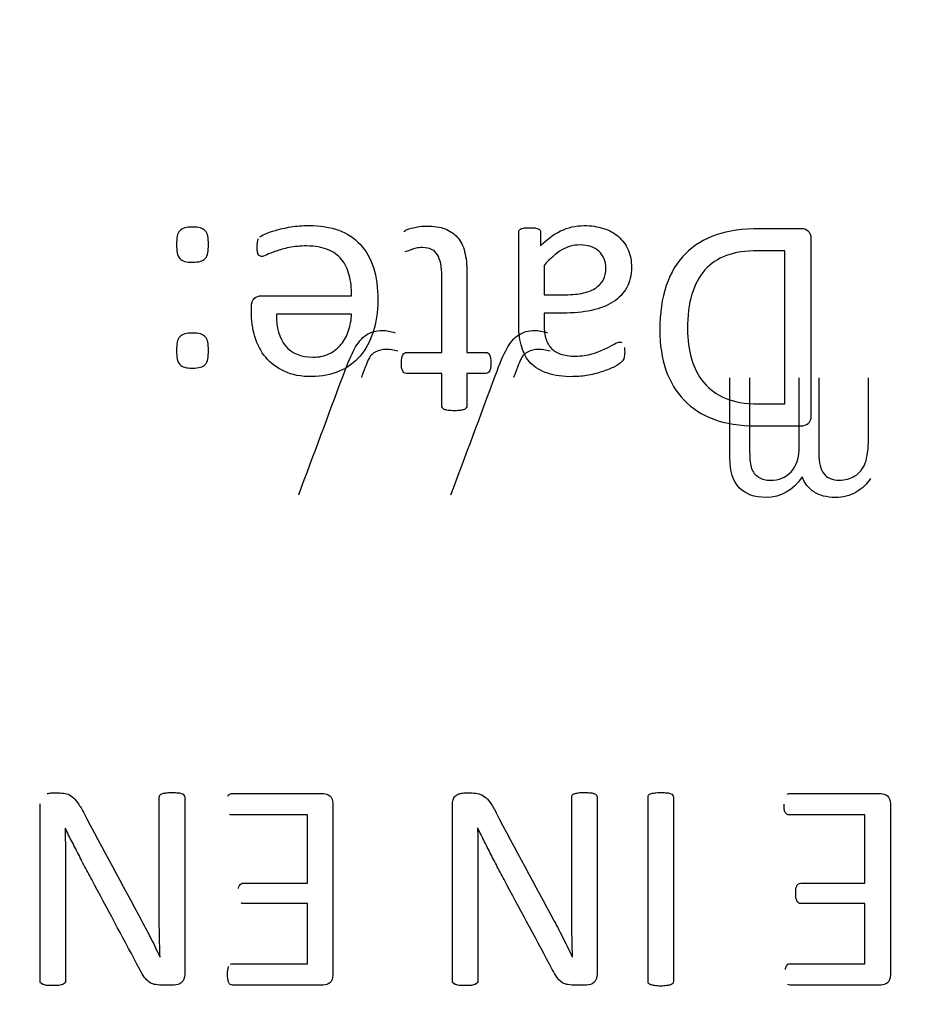
# Model space of a CAD drawing. Units: millimetres. Extents: x 13 to 415, y -157 to 292.
# Drawn here: x 80 to 81, y 173 to 173 of the extents above; entities that cross this region are included whole.
import ezdxf
from ezdxf.enums import TextEntityAlignment as Align

# ---------------------------------------------------------------- set-up
doc = ezdxf.new("R2010")
doc.units = ezdxf.units.MM
for name, color, linetype in [('Default', 7, 'Continuous'), ('IB1B99', 7, 'Continuous'), ('X-00321-1', 7, 'Continuous')]:
    doc.layers.add(name, color=color, linetype=linetype)
doc.styles.add('SEACAD_Arial_Narrow', font='ARIALN.TTF')
doc.dimstyles.new('RG_-_ISO-Dual', dxfattribs={"dimtxt": 2.75, "dimasz": 2.75, "dimexe": 1.375, "dimexo": 1.375, "dimgap": 0.6875, "dimtad": 1, "dimlfac": 10, "dimdsep": 46, "dimtxsty": 'SEACAD_Arial_Narrow', "dimblk1": '_SE_FILLED', "dimblk2": '_SE_FILLED', "dimsah": 1, "dimcen": 1.375, "dimadec": 0, "dimazin": 0, "dimtfac": 0.75, "dimtofl": 0, "dimtmove": 0, "dimatfit": 3, "dimfxl": 1, "dimtolj": 1, "dimarcsym": 0})

# ---------------------------------------------------------------- blocks, each defined once
blk = doc.blocks.new('SE7')
at = {"layer": 'IB1B99', "color": 7, "linetype": 'Continuous'}
for points, knots in [([(80.5326, 173.0112), (80.54384, 173.04138), (80.55508, 173.07156), (80.56632, 173.10175), (80.56994, 173.11145), (80.57277, 173.11816), (80.57482, 173.12183), (80.57755, 173.12675), (80.58053, 173.1304), (80.58396, 173.13269), (80.58748, 173.13504), (80.59155, 173.1362), (80.59931, 173.1362), (80.60249, 173.13555), (80.60609, 173.13441)], [0, 0, 0, 0, 0.620223, 0.620223, 0.620223, 0.7603, 0.7603, 0.7603, 0.85228, 0.85228, 0.85228, 0.944022, 0.944022, 1, 1, 1, 1]), ([(80.6485, 173.0112), (80.65974, 173.04138), (80.67098, 173.07156), (80.68222, 173.10175), (80.68583, 173.11145), (80.68867, 173.11816), (80.69071, 173.12183), (80.69344, 173.12675), (80.69642, 173.1304), (80.69993, 173.13269), (80.70342, 173.13496), (80.70744, 173.1362), (80.7152, 173.1362), (80.71838, 173.13555), (80.72198, 173.13441)], [0, 0, 0, 0, 0.620328, 0.620328, 0.620328, 0.760429, 0.760429, 0.760429, 0.852812, 0.852812, 0.852812, 0.944224, 0.944224, 1, 1, 1, 1]), ([(80.60804, 173.12036), (80.60478, 173.12126), (80.60184, 173.12175), (80.59604, 173.12175), (80.59327, 173.12118), (80.59131, 173.12004), (80.58932, 173.11888), (80.58755, 173.11734), (80.58633, 173.11538), (80.58535, 173.11383), (80.5838, 173.11007), (80.58167, 173.10411), (80.58138, 173.10329), (80.58094, 173.10207), (80.58029, 173.10044)], [0, 0, 0, 0, 0.18038, 0.18038, 0.426901, 0.426901, 0.426901, 0.5983, 0.5983, 0.5983, 0.902199, 0.902199, 0.902199, 1, 1, 1, 1]), ([(80.72394, 173.12036), (80.72067, 173.12126), (80.71773, 173.12175), (80.71193, 173.12175), (80.70916, 173.12118), (80.7072, 173.12004), (80.70521, 173.11888), (80.70344, 173.11734), (80.70222, 173.11538), (80.70125, 173.11383), (80.69969, 173.11007), (80.69756, 173.10411), (80.69727, 173.10329), (80.69683, 173.10207), (80.69618, 173.10044)], [0, 0, 0, 0, 0.18038, 0.18038, 0.426901, 0.426901, 0.426901, 0.5983, 0.5983, 0.5983, 0.902199, 0.902199, 0.902199, 1, 1, 1, 1]), ([(80.91588, 173.02475), (80.90885, 173.01439), (80.89971, 173.00916), (80.87954, 173.00916), (80.87269, 173.01161), (80.86321, 173.02141), (80.86085, 173.02892), (80.86085, 173.03912), (80.86085, 173.05948), (80.86085, 173.07984), (80.86085, 173.1002)], [0, 0, 0, 0, 0.221628, 0.221628, 0.393828, 0.393828, 0.566028, 0.566028, 0.566028, 1, 1, 1, 1]), ([(80.87587, 173.1002), (80.87587, 173.0815), (80.87587, 173.0628), (80.87587, 173.0441), (80.87587, 173.03806), (80.87636, 173.03374), (80.87734, 173.03104), (80.87829, 173.02842), (80.88012, 173.02631), (80.88265, 173.02467), (80.88524, 173.023), (80.88828, 173.02222), (80.898, 173.02222), (80.90322, 173.02435), (80.90739, 173.02851), (80.91151, 173.03263), (80.91359, 173.03929), (80.91359, 173.04843), (80.91359, 173.06569), (80.91359, 173.08294), (80.91359, 173.1002)], [0, 0, 0, 0, 0.315505, 0.315505, 0.315505, 0.389763, 0.389763, 0.389763, 0.437248, 0.437248, 0.437248, 0.490613, 0.490613, 0.588447, 0.588447, 0.588447, 0.70879, 0.70879, 0.70879, 1, 1, 1, 1]), ([(80.92861, 173.1002), (80.92861, 173.0809), (80.92861, 173.0616), (80.92861, 173.04231), (80.92861, 173.03561), (80.92984, 173.03063), (80.93474, 173.02394), (80.93874, 173.02222), (80.94853, 173.02222), (80.95245, 173.02337), (80.95605, 173.02557), (80.95968, 173.0278), (80.96225, 173.03112), (80.96388, 173.03537), (80.96554, 173.03969), (80.96633, 173.0459), (80.96633, 173.05398), (80.96633, 173.06939), (80.96633, 173.08479), (80.96633, 173.1002)], [0, 0, 0, 0, 0.326313, 0.326313, 0.326313, 0.411226, 0.411226, 0.49614, 0.49614, 0.561074, 0.561074, 0.561074, 0.633123, 0.633123, 0.633123, 0.739491, 0.739491, 0.739491, 1, 1, 1, 1]), ([(80.96797, 173.02361), (80.96519, 173.01937), (80.96152, 173.01586), (80.95686, 173.01316), (80.95224, 173.01049), (80.94698, 173.00916), (80.93441, 173.00916), (80.92902, 173.01055), (80.92486, 173.01332), (80.92067, 173.01611), (80.91767, 173.01986), (80.91588, 173.02475)], [0, 0, 0, 0, 0.241794, 0.241794, 0.241794, 0.491038, 0.491038, 0.767597, 0.767597, 0.767597, 1, 1, 1, 1])]:
    blk.add_open_spline(points, degree=3, knots=knots, dxfattribs=at)
at = {"layer": 'X-00321-1', "color": 7, "linetype": 'Continuous'}
for p, q in [((80.90279, 173.08035), (80.90279, 173.19686)), ((80.71931, 173.18566), (80.71931, 173.16338)), ((80.57282, 173.14856), (80.51569, 173.14856)), ((80.53917, 172.71563), (80.53917, 172.76761)), ((80.96368, 172.71563), (80.96368, 172.76761)), ((80.35478, 172.75761), (80.35467, 172.75761)), ((80.66885, 172.75761), (80.66874, 172.75761)), ((80.53917, 172.65442), (80.53917, 172.70014)), ((80.96368, 172.65442), (80.96368, 172.70014)), ((80.42676, 172.6597), (80.42698, 172.6597)), ((80.74071, 172.6597), (80.74104, 172.6597))]:
    blk.add_line(p, q, dxfattribs=at)
for points, knots in [([(80.43956, 173.2015), (80.43956, 173.2041), (80.43967, 173.20625), (80.44035, 173.20964), (80.44103, 173.211), (80.44205, 173.21202), (80.44301, 173.21298), (80.44544, 173.2144), (80.44929, 173.21485), (80.45415, 173.21485), (80.45619, 173.21462), (80.45777, 173.21417), (80.45925, 173.21375), (80.46049, 173.21304), (80.46139, 173.21202), (80.46235, 173.21095), (80.46297, 173.20964), (80.46365, 173.20625), (80.46388, 173.2041), (80.46388, 173.19901), (80.46365, 173.19686), (80.46331, 173.19516), (80.46295, 173.19336), (80.46241, 173.192), (80.46139, 173.19098), (80.46043, 173.19002), (80.45924, 173.18928), (80.45777, 173.18883), (80.4562, 173.18835), (80.45415, 173.18815), (80.45166, 173.18804), (80.4493, 173.18793), (80.44544, 173.1886), (80.44295, 173.18996), (80.44205, 173.19098), (80.44109, 173.19205), (80.44035, 173.19335), (80.44001, 173.19516), (80.43969, 173.19687), (80.43956, 173.19901), (80.43956, 173.2015)], [0, 0, 0, 0, 0.064688, 0.064688, 0.129375, 0.129375, 0.129375, 0.19233, 0.255284, 0.255284, 0.321237, 0.321237, 0.321237, 0.370999, 0.370999, 0.370999, 0.439677, 0.439677, 0.508355, 0.508355, 0.574047, 0.574047, 0.574047, 0.628575, 0.628575, 0.628575, 0.678168, 0.678168, 0.678168, 0.750176, 0.750176, 0.750176, 0.810514, 0.870852, 0.870852, 0.870852, 0.92584, 0.92584, 0.92584, 1, 1, 1, 1]), ([(80.50302, 173.20738), (80.50347, 173.20783), (80.50472, 173.20851), (80.50675, 173.20953), (80.50888, 173.21059), (80.51162, 173.21145), (80.5149, 173.21236), (80.51831, 173.2133), (80.52214, 173.21417), (80.52644, 173.21496), (80.53082, 173.21577), (80.53549, 173.21598), (80.54906, 173.21598), (80.55664, 173.21485), (80.56954, 173.2101), (80.5804, 173.20286), (80.58718, 173.19109), (80.58945, 173.18397), (80.5917, 173.17687), (80.59273, 173.16858), (80.59273, 173.15014), (80.59159, 173.14211), (80.58922, 173.13487), (80.58689, 173.12777), (80.58356, 173.12164), (80.57926, 173.11666), (80.57492, 173.11162), (80.56954, 173.10783), (80.56343, 173.10512), (80.55722, 173.10236), (80.5503, 173.10116), (80.54261, 173.10105), (80.53436, 173.10093), (80.52734, 173.1024), (80.52157, 173.10512), (80.51585, 173.10781), (80.51105, 173.11134), (80.50743, 173.11575), (80.50377, 173.12022), (80.50098, 173.12548), (80.49917, 173.13148), (80.49737, 173.13744), (80.49657, 173.14392), (80.49657, 173.15071), (80.49657, 173.15184), (80.49657, 173.15297), (80.49657, 173.1541)], [0, 0, 0, 0, 0.01468, 0.01468, 0.01468, 0.044036, 0.044036, 0.044036, 0.084262, 0.084262, 0.084262, 0.126819, 0.126819, 0.200325, 0.200325, 0.273832, 0.347338, 0.347338, 0.347338, 0.434527, 0.434527, 0.516526, 0.516526, 0.516526, 0.587554, 0.587554, 0.587554, 0.654721, 0.654721, 0.654721, 0.727327, 0.727327, 0.727327, 0.80082, 0.80082, 0.80082, 0.861471, 0.861471, 0.861471, 0.922249, 0.922249, 0.922249, 0.988458, 0.988458, 0.988458, 1, 1, 1, 1]), ([(80.61264, 173.21134), (80.6132, 173.21202), (80.61411, 173.21259), (80.61535, 173.21304), (80.61663, 173.2135), (80.61807, 173.21406), (80.62123, 173.21473), (80.62293, 173.21507), (80.62463, 173.2153), (80.62643, 173.21554), (80.62825, 173.21564), (80.63549, 173.21564), (80.64012, 173.21496), (80.64397, 173.21349), (80.64778, 173.21203), (80.65098, 173.20987), (80.65347, 173.20704), (80.65602, 173.20415), (80.65777, 173.20048), (80.6589, 173.19607), (80.66006, 173.19155), (80.6606, 173.18634), (80.6606, 173.18035), (80.6606, 173.16006), (80.6606, 173.13977), (80.6606, 173.11949)], [0, 0, 0, 0, 0.024329, 0.024329, 0.024329, 0.060293, 0.060293, 0.096257, 0.096257, 0.096257, 0.133077, 0.133077, 0.243539, 0.243539, 0.243539, 0.330686, 0.330686, 0.330686, 0.423546, 0.423546, 0.423546, 0.542681, 0.542681, 0.542681, 1, 1, 1, 1]), ([(80.70008, 173.211), (80.70008, 173.21191), (80.70042, 173.21259), (80.70098, 173.21304), (80.70162, 173.21355), (80.70245, 173.21383), (80.70472, 173.21428), (80.7063, 173.2144), (80.71037, 173.2144), (80.71207, 173.21428), (80.7132, 173.21406), (80.71444, 173.21381), (80.71535, 173.21349), (80.71592, 173.21304)], [0, 0, 0, 0, 0.130398, 0.130398, 0.130398, 0.37375, 0.37375, 0.617102, 0.617102, 0.834838, 0.834838, 0.834838, 1, 1, 1, 1]), ([(80.78051, 173.12322), (80.78062, 173.12231), (80.78073, 173.12118), (80.78073, 173.11802), (80.78051, 173.11654), (80.78006, 173.11428), (80.77938, 173.11326), (80.77734, 173.11123), (80.77542, 173.10998), (80.77044, 173.10727), (80.76739, 173.10614), (80.76083, 173.10387), (80.75721, 173.10297), (80.75325, 173.10218), (80.74931, 173.10139), (80.74533, 173.10116), (80.74126, 173.10105), (80.7338, 173.10084), (80.72734, 173.10195), (80.71693, 173.10535), (80.71264, 173.10783), (80.70935, 173.11111), (80.70607, 173.1144), (80.70381, 173.11858), (80.70087, 173.12831), (80.70008, 173.13397), (80.70008, 173.14041), (80.70008, 173.16394), (80.70008, 173.18747), (80.70008, 173.211)], [0, 0, 0, 0, 0.0238, 0.0238, 0.060582, 0.060582, 0.097364, 0.097364, 0.134147, 0.134147, 0.170929, 0.170929, 0.207711, 0.207711, 0.207711, 0.272055, 0.272055, 0.272055, 0.363641, 0.363641, 0.455226, 0.455226, 0.455226, 0.539259, 0.539259, 0.623291, 0.623291, 0.623291, 1, 1, 1, 1]), ([(80.71592, 173.21304), (80.71637, 173.21259), (80.71671, 173.21191), (80.71671, 173.211), (80.71671, 173.20749), (80.71671, 173.20399), (80.71671, 173.20048)], [0, 0, 0, 0, 0.175755, 0.175755, 0.175755, 1, 1, 1, 1]), ([(80.71671, 173.20048), (80.72123, 173.20535), (80.72632, 173.20919), (80.73198, 173.21191), (80.73754, 173.21458), (80.74352, 173.21598), (80.75517, 173.21598), (80.76015, 173.2153), (80.76467, 173.21383), (80.76906, 173.2124), (80.77282, 173.21044), (80.77598, 173.20761), (80.77904, 173.20488), (80.78153, 173.20161), (80.78334, 173.19765), (80.78513, 173.19374), (80.78594, 173.18917), (80.78594, 173.17831), (80.78469, 173.17311), (80.77994, 173.16451), (80.77644, 173.16089), (80.77202, 173.15795), (80.76759, 173.15499), (80.76207, 173.15297), (80.75551, 173.1515), (80.74908, 173.15006), (80.74171, 173.14935), (80.73368, 173.14935), (80.72889, 173.14935), (80.7241, 173.14935), (80.71931, 173.14935)], [0, 0, 0, 0, 0.108233, 0.108233, 0.108233, 0.209224, 0.209224, 0.297361, 0.297361, 0.297361, 0.370732, 0.370732, 0.370732, 0.441061, 0.441061, 0.441061, 0.516365, 0.516365, 0.605361, 0.605361, 0.694357, 0.694357, 0.694357, 0.794941, 0.794941, 0.794941, 0.918941, 0.918941, 0.918941, 1, 1, 1, 1]), ([(80.80743, 173.13645), (80.80743, 173.14946), (80.80913, 173.16078), (80.81241, 173.17039), (80.81574, 173.18014), (80.82055, 173.18815), (80.83334, 173.20093), (80.84114, 173.20568), (80.85969, 173.21202), (80.87078, 173.2136), (80.88356, 173.2136), (80.89416, 173.2136), (80.90475, 173.2136), (80.91535, 173.2136), (80.91716, 173.2136), (80.91886, 173.21304), (80.92044, 173.21179), (80.92197, 173.21059), (80.92282, 173.20851), (80.92282, 173.20546), (80.92282, 173.16089), (80.92282, 173.11632), (80.92282, 173.07175), (80.92282, 173.06869), (80.92202, 173.06654), (80.92044, 173.06541), (80.9188, 173.06424), (80.91716, 173.0636), (80.91535, 173.0636), (80.90404, 173.0636), (80.89273, 173.0636), (80.88141, 173.0636), (80.8684, 173.0636), (80.85743, 173.0653), (80.84849, 173.06869), (80.8395, 173.07211), (80.83198, 173.07684), (80.82598, 173.08317), (80.81993, 173.08956), (80.81524, 173.09709), (80.81218, 173.10602), (80.80908, 173.1151), (80.80743, 173.12514), (80.80743, 173.13645)], [0, 0, 0, 0, 0.073766, 0.073766, 0.073766, 0.138617, 0.138617, 0.20233, 0.20233, 0.266043, 0.266043, 0.266043, 0.334105, 0.334105, 0.334105, 0.345901, 0.345901, 0.345901, 0.360943, 0.360943, 0.360943, 0.647182, 0.647182, 0.647182, 0.662223, 0.662223, 0.662223, 0.674016, 0.674016, 0.674016, 0.746662, 0.746662, 0.746662, 0.81835, 0.81835, 0.81835, 0.876153, 0.876153, 0.876153, 0.933757, 0.933757, 0.933757, 1, 1, 1, 1]), ([(80.50268, 173.1929), (80.50223, 173.19324), (80.50189, 173.19358), (80.50144, 173.19471), (80.50121, 173.19539), (80.50098, 173.19743), (80.50098, 173.19856), (80.50098, 173.20093), (80.50098, 173.20184), (80.5011, 173.20252), (80.50123, 173.20331), (80.50132, 173.20399), (80.50155, 173.20512), (80.50166, 173.20568), (80.502, 173.20614)], [0, 0, 0, 0, 0.194247, 0.194247, 0.388494, 0.388494, 0.58274, 0.58274, 0.728425, 0.728425, 0.728425, 0.864213, 0.864213, 1, 1, 1, 1]), ([(80.57282, 173.16259), (80.57282, 173.16835), (80.57225, 173.17356), (80.57101, 173.1782), (80.56977, 173.18281), (80.56795, 173.18691), (80.56252, 173.19347), (80.55902, 173.19607), (80.5546, 173.19777), (80.55025, 173.19944), (80.54499, 173.20048), (80.53368, 173.20048), (80.52926, 173.20003), (80.5253, 173.19924), (80.52145, 173.19847), (80.51807, 173.19754), (80.51241, 173.1955), (80.51003, 173.1946), (80.50822, 173.19369), (80.50646, 173.19281), (80.50506, 173.19245), (80.50359, 173.19245), (80.50313, 173.19268), (80.50268, 173.1929)], [0, 0, 0, 0, 0.1643, 0.1643, 0.1643, 0.303032, 0.303032, 0.441764, 0.441764, 0.441764, 0.615147, 0.615147, 0.751377, 0.751377, 0.751377, 0.845219, 0.845219, 0.93906, 0.93906, 0.93906, 0.976562, 0.976562, 1, 1, 1, 1]), ([(80.64148, 173.11949), (80.64148, 173.13883), (80.64148, 173.15817), (80.64148, 173.17752), (80.64148, 173.18476), (80.64035, 173.19019), (80.63605, 173.19743), (80.63232, 173.19924), (80.62497, 173.19924), (80.62338, 173.19912), (80.62067, 173.19845), (80.61942, 173.19811), (80.61829, 173.19765), (80.6172, 173.19722), (80.61626, 173.19686), (80.61467, 173.19618), (80.61399, 173.19607), (80.61343, 173.19596)], [0, 0, 0, 0, 0.569063, 0.569063, 0.569063, 0.712406, 0.712406, 0.855749, 0.855749, 0.902555, 0.902555, 0.949361, 0.949361, 0.949361, 0.974681, 0.974681, 1, 1, 1, 1]), ([(80.71931, 173.16338), (80.72474, 173.16338), (80.73017, 173.16338), (80.7356, 173.16338), (80.7408, 173.16338), (80.74544, 173.16383), (80.75313, 173.16564), (80.75641, 173.16688), (80.7589, 173.16869), (80.76141, 173.17052), (80.76331, 173.17254), (80.76456, 173.17492), (80.76585, 173.17738), (80.76637, 173.18023), (80.76637, 173.18883), (80.76467, 173.19324), (80.76116, 173.19641), (80.75766, 173.19957), (80.75291, 173.20127), (80.74171, 173.20127), (80.73707, 173.20003), (80.73277, 173.19743), (80.72852, 173.19486), (80.72395, 173.19098), (80.71931, 173.18566)], [0, 0, 0, 0, 0.135247, 0.135247, 0.135247, 0.235919, 0.235919, 0.33659, 0.33659, 0.33659, 0.407032, 0.407032, 0.407032, 0.478035, 0.478035, 0.599755, 0.599755, 0.599755, 0.736791, 0.736791, 0.850988, 0.850988, 0.850988, 1, 1, 1, 1]), ([(80.90279, 173.19686), (80.89597, 173.19686), (80.88914, 173.19686), (80.88232, 173.19686), (80.87282, 173.19686), (80.86478, 173.19573), (80.85822, 173.19324), (80.8517, 173.19077), (80.84623, 173.18725), (80.84182, 173.18227), (80.83747, 173.17735), (80.83413, 173.17118), (80.83187, 173.16372), (80.82961, 173.15628), (80.82859, 173.14743), (80.82859, 173.13725)], [0, 0, 0, 0, 0.181369, 0.181369, 0.181369, 0.398358, 0.398358, 0.398358, 0.574933, 0.574933, 0.574933, 0.762895, 0.762895, 0.762895, 1, 1, 1, 1]), ([(80.49657, 173.1541), (80.49657, 173.15716), (80.49736, 173.15942), (80.49883, 173.16066), (80.50037, 173.16196), (80.50211, 173.16259), (80.50404, 173.16259), (80.52696, 173.16259), (80.54989, 173.16259), (80.57282, 173.16259)], [0, 0, 0, 0, 0.08769, 0.08769, 0.08769, 0.157028, 0.157028, 0.157028, 1, 1, 1, 1]), ([(80.51569, 173.14856), (80.51546, 173.13838), (80.51773, 173.13046), (80.52248, 173.12458), (80.52717, 173.11876), (80.53424, 173.11587), (80.54827, 173.11587), (80.55234, 173.11677), (80.55958, 173.12039), (80.56252, 173.12277), (80.56501, 173.12571), (80.56751, 173.12866), (80.56931, 173.13227), (80.57055, 173.13623), (80.57181, 173.14022), (80.5727, 173.14426), (80.57282, 173.14856)], [0, 0, 0, 0, 0.25962, 0.25962, 0.25962, 0.501676, 0.501676, 0.625656, 0.625656, 0.749636, 0.749636, 0.749636, 0.871718, 0.871718, 0.871718, 1, 1, 1, 1]), ([(80.71931, 173.14935), (80.71931, 173.14667), (80.71931, 173.144), (80.71931, 173.14132), (80.71931, 173.13725), (80.71965, 173.13374), (80.72055, 173.13057), (80.72142, 173.12754), (80.7227, 173.12492), (80.72655, 173.12084), (80.72904, 173.11926), (80.73198, 173.11824), (80.73502, 173.11719), (80.73877, 173.11666), (80.74782, 173.11666), (80.752, 173.11722), (80.75947, 173.11949), (80.76275, 173.12073), (80.7684, 173.12345), (80.77078, 173.12469), (80.77463, 173.12695), (80.77598, 173.1274), (80.77745, 173.1274), (80.77802, 173.12729), (80.77847, 173.12695)], [0, 0, 0, 0, 0.094148, 0.094148, 0.094148, 0.221374, 0.221374, 0.221374, 0.324332, 0.324332, 0.427291, 0.427291, 0.427291, 0.520996, 0.520996, 0.624564, 0.624564, 0.728133, 0.728133, 0.831701, 0.831701, 0.93527, 0.93527, 1, 1, 1, 1]), ([(80.82859, 173.13725), (80.82859, 173.12921), (80.8296, 173.12164), (80.83164, 173.11462), (80.83364, 173.10774), (80.83673, 173.10161), (80.84533, 173.09143), (80.85076, 173.08747), (80.85732, 173.08464), (80.86378, 173.08186), (80.87225, 173.08035), (80.88254, 173.08035), (80.88929, 173.08035), (80.89604, 173.08035), (80.90279, 173.08035)], [0, 0, 0, 0, 0.208612, 0.208612, 0.208612, 0.394792, 0.394792, 0.580971, 0.580971, 0.580971, 0.815605, 0.815605, 0.815605, 1, 1, 1, 1]), ([(80.43956, 173.12096), (80.43956, 173.12356), (80.43967, 173.12559), (80.44035, 173.12899), (80.44103, 173.13035), (80.44205, 173.13136), (80.44301, 173.13233), (80.44544, 173.13397), (80.44929, 173.13419), (80.45415, 173.13419), (80.45619, 173.13408), (80.45777, 173.13363), (80.45925, 173.1332), (80.46049, 173.13238), (80.46139, 173.13136), (80.46235, 173.13029), (80.46297, 173.12899), (80.46365, 173.12559), (80.46388, 173.12356), (80.46388, 173.11847), (80.46365, 173.11621), (80.46297, 173.11281), (80.46241, 173.11134), (80.46139, 173.11032), (80.46043, 173.10936), (80.45924, 173.10851), (80.45777, 173.10817), (80.45617, 173.1078), (80.45415, 173.10749), (80.44929, 173.10749), (80.44736, 173.10772), (80.44578, 173.10817), (80.44423, 173.10862), (80.44295, 173.1093), (80.44205, 173.11032), (80.44109, 173.1114), (80.44035, 173.11281), (80.43967, 173.11621), (80.43956, 173.11847), (80.43956, 173.12096)], [0, 0, 0, 0, 0.064, 0.064, 0.128001, 0.128001, 0.128001, 0.191053, 0.254104, 0.254104, 0.320158, 0.320158, 0.320158, 0.370583, 0.370583, 0.370583, 0.436369, 0.436369, 0.502154, 0.502154, 0.565079, 0.565079, 0.628004, 0.628004, 0.628004, 0.677733, 0.677733, 0.677733, 0.749889, 0.749889, 0.818765, 0.818765, 0.818765, 0.869657, 0.869657, 0.869657, 0.934828, 0.934828, 1, 1, 1, 1]), ([(80.64148, 173.10354), (80.63251, 173.10354), (80.62353, 173.10354), (80.61456, 173.10354), (80.61388, 173.10354), (80.61343, 173.10365), (80.61297, 173.10387), (80.61239, 173.10417), (80.61207, 173.10467), (80.61139, 173.10602), (80.61105, 173.10682), (80.61083, 173.10885), (80.61071, 173.1101), (80.61071, 173.1144), (80.61105, 173.11632), (80.61241, 173.11881), (80.61343, 173.11949), (80.61456, 173.11949), (80.62353, 173.11949), (80.63251, 173.11949), (80.64148, 173.11949)], [0, 0, 0, 0, 0.366055, 0.366055, 0.366055, 0.388298, 0.388298, 0.388298, 0.424169, 0.424169, 0.46004, 0.46004, 0.495911, 0.495911, 0.564894, 0.564894, 0.633878, 0.633878, 0.633878, 1, 1, 1, 1]), ([(80.6606, 173.11949), (80.66546, 173.11949), (80.67033, 173.11949), (80.67519, 173.11949), (80.67632, 173.11949), (80.67723, 173.11881), (80.67859, 173.11632), (80.67892, 173.1144), (80.67892, 173.1101), (80.67881, 173.10885), (80.6787, 173.10783)], [0, 0, 0, 0, 0.521568, 0.521568, 0.521568, 0.711422, 0.711422, 0.901276, 0.901276, 1, 1, 1, 1]), ([(80.6787, 173.10783), (80.67847, 173.10682), (80.67825, 173.10602), (80.67757, 173.10467), (80.67723, 173.10421), (80.67666, 173.10387), (80.67623, 173.10362), (80.67564, 173.10354), (80.67508, 173.10354), (80.67025, 173.10354), (80.66543, 173.10354), (80.6606, 173.10354)], [0, 0, 0, 0, 0.11052, 0.11052, 0.221041, 0.221041, 0.221041, 0.300018, 0.300018, 0.300018, 1, 1, 1, 1]), ([(80.64193, 173.0774), (80.64159, 173.07786), (80.64148, 173.07831), (80.64148, 173.07887), (80.64148, 173.0871), (80.64148, 173.09532), (80.64148, 173.10354)], [0, 0, 0, 0, 0.059812, 0.059812, 0.059812, 1, 1, 1, 1]), ([(80.6606, 173.10354), (80.6606, 173.09532), (80.6606, 173.0871), (80.6606, 173.07887), (80.6606, 173.07831), (80.66049, 173.07786), (80.66015, 173.0774)], [0, 0, 0, 0, 0.940188, 0.940188, 0.940188, 1, 1, 1, 1]), ([(80.66015, 173.0774), (80.65992, 173.07695), (80.65947, 173.0765), (80.65788, 173.07582), (80.65698, 173.07559), (80.65573, 173.07537), (80.65451, 173.07515), (80.65291, 173.07514), (80.64917, 173.07514), (80.64759, 173.07526), (80.64635, 173.07537), (80.64509, 173.07548), (80.64408, 173.07582), (80.64273, 173.0765), (80.64216, 173.07695), (80.64193, 173.0774)], [0, 0, 0, 0, 0.129052, 0.129052, 0.258103, 0.258103, 0.258103, 0.492673, 0.492673, 0.741904, 0.741904, 0.741904, 0.870952, 0.870952, 1, 1, 1, 1]), ([(80.34115, 172.78387), (80.34214, 172.78409), (80.34313, 172.78431), (80.34412, 172.78431), (80.34628, 172.78431), (80.34844, 172.78431), (80.3506, 172.78431), (80.35258, 172.78431), (80.35434, 172.78409), (80.35588, 172.78365), (80.35739, 172.78322), (80.35885, 172.78255), (80.36148, 172.78036), (80.36291, 172.77893), (80.36423, 172.77695), (80.36548, 172.77507), (80.36709, 172.77277), (80.36863, 172.76981), (80.38307, 172.74195), (80.3983, 172.7145), (80.41313, 172.68684), (80.41543, 172.68255), (80.41775, 172.67805), (80.42016, 172.67343), (80.4226, 172.66878), (80.42467, 172.66409), (80.42676, 172.6597)], [0, 0, 0, 0, 0.018941, 0.018941, 0.018941, 0.059799, 0.059799, 0.059799, 0.093405, 0.093405, 0.093405, 0.127885, 0.127885, 0.162364, 0.162364, 0.162364, 0.21525, 0.21525, 0.21525, 0.808568, 0.808568, 0.808568, 0.903973, 0.903973, 0.903973, 1, 1, 1, 1]), ([(80.44522, 172.78255), (80.44555, 172.78211), (80.44577, 172.78157), (80.44577, 172.78113), (80.44577, 172.73625), (80.44577, 172.69138), (80.44577, 172.64651), (80.44577, 172.64354), (80.44489, 172.64135), (80.44324, 172.64003), (80.44158, 172.6387), (80.43961, 172.63816), (80.43764, 172.63816), (80.43449, 172.63816), (80.43134, 172.63816), (80.42819, 172.63816), (80.42588, 172.63816), (80.42401, 172.63838), (80.42258, 172.63871), (80.42102, 172.63907), (80.41972, 172.6397), (80.41731, 172.64146), (80.4161, 172.64266), (80.4139, 172.64574), (80.41269, 172.64772), (80.41148, 172.65003), (80.40027, 172.67144), (80.3887, 172.69266), (80.37731, 172.71398), (80.3752, 172.71793), (80.37313, 172.72179), (80.37115, 172.72541), (80.36913, 172.72912), (80.36731, 172.73288), (80.36555, 172.7364), (80.36372, 172.74005), (80.36192, 172.74365), (80.36005, 172.74706), (80.35816, 172.7505), (80.35654, 172.75409), (80.35478, 172.75761)], [0, 0, 0, 0, 0.005139, 0.005139, 0.005139, 0.450152, 0.450152, 0.450152, 0.473962, 0.473962, 0.473962, 0.493821, 0.493821, 0.493821, 0.525098, 0.525098, 0.525098, 0.543773, 0.543773, 0.543773, 0.561831, 0.561831, 0.579889, 0.579889, 0.597947, 0.597947, 0.597947, 0.837668, 0.837668, 0.837668, 0.880577, 0.880577, 0.880577, 0.921359, 0.921359, 0.921359, 0.961005, 0.961005, 0.961005, 1, 1, 1, 1]), ([(80.42698, 172.6597), (80.42687, 172.66508), (80.42665, 172.67069), (80.42643, 172.68189), (80.42632, 172.6875), (80.42632, 172.69299), (80.42632, 172.72233), (80.42632, 172.75168), (80.42632, 172.78102), (80.42632, 172.78157), (80.42654, 172.78211), (80.42687, 172.78255)], [0, 0, 0, 0, 0.135397, 0.135397, 0.270794, 0.270794, 0.270794, 0.986491, 0.986491, 0.986491, 1, 1, 1, 1]), ([(80.42687, 172.78255), (80.4272, 172.7831), (80.42775, 172.78354), (80.42841, 172.78376), (80.42916, 172.78402), (80.43016, 172.7842), (80.43148, 172.78442), (80.43268, 172.78462), (80.43423, 172.78464), (80.43797, 172.78464), (80.43961, 172.78453), (80.44082, 172.78442), (80.44204, 172.78431), (80.44302, 172.78398), (80.44379, 172.78376), (80.44446, 172.78357), (80.445, 172.7831), (80.44522, 172.78255)], [0, 0, 0, 0, 0.102517, 0.102517, 0.102517, 0.264166, 0.264166, 0.264166, 0.504286, 0.504286, 0.744407, 0.744407, 0.744407, 0.900688, 0.900688, 0.900688, 1, 1, 1, 1]), ([(80.47852, 172.782), (80.47895, 172.78266), (80.47939, 172.7831), (80.48027, 172.78376), (80.48093, 172.78387), (80.48148, 172.78387), (80.50478, 172.78387), (80.52808, 172.78387), (80.55137, 172.78387), (80.55313, 172.78387), (80.55467, 172.78332), (80.55621, 172.78211), (80.55769, 172.78095), (80.55852, 172.77893), (80.55852, 172.77596), (80.55852, 172.73266), (80.55852, 172.68937), (80.55852, 172.64607), (80.55852, 172.6431), (80.55775, 172.64102), (80.55621, 172.63992), (80.55462, 172.63878), (80.55313, 172.63816), (80.55137, 172.63816), (80.5283, 172.63816), (80.50522, 172.63816), (80.48214, 172.63816), (80.48148, 172.63816), (80.48104, 172.63838), (80.48049, 172.6386)], [0, 0, 0, 0, 0.006176, 0.006176, 0.012351, 0.012351, 0.012351, 0.246463, 0.246463, 0.246463, 0.264046, 0.264046, 0.264046, 0.286907, 0.286907, 0.286907, 0.72194, 0.72194, 0.72194, 0.744801, 0.744801, 0.744801, 0.762381, 0.762381, 0.762381, 0.994242, 0.994242, 0.994242, 1, 1, 1, 1]), ([(80.64961, 172.77596), (80.64961, 172.7775), (80.64994, 172.77871), (80.65038, 172.77981), (80.65084, 172.78094), (80.65159, 172.78168), (80.65236, 172.78233), (80.65325, 172.78309), (80.65412, 172.78354), (80.65511, 172.78387)], [0, 0, 0, 0, 0.38099, 0.38099, 0.38099, 0.694081, 0.694081, 0.694081, 1, 1, 1, 1]), ([(80.65511, 172.78387), (80.6561, 172.78409), (80.65709, 172.78431), (80.65819, 172.78431), (80.66031, 172.78431), (80.66243, 172.78431), (80.66456, 172.78431), (80.66654, 172.78431), (80.66841, 172.78409), (80.66983, 172.78365), (80.67133, 172.78319), (80.6728, 172.78255), (80.67412, 172.78146), (80.6755, 172.7803), (80.67687, 172.77893), (80.6783, 172.77695), (80.67958, 172.77517), (80.68104, 172.77277), (80.68258, 172.76981), (80.69703, 172.74195), (80.71225, 172.7145), (80.72709, 172.68684), (80.72939, 172.68255), (80.73181, 172.67805), (80.73412, 172.67343), (80.73649, 172.66869), (80.73874, 172.66409), (80.74071, 172.6597)], [0, 0, 0, 0, 0.019629, 0.019629, 0.019629, 0.059791, 0.059791, 0.059791, 0.093403, 0.093403, 0.093403, 0.12396, 0.12396, 0.12396, 0.162775, 0.162775, 0.162775, 0.215309, 0.215309, 0.215309, 0.808582, 0.808582, 0.808582, 0.903983, 0.903983, 0.903983, 1, 1, 1, 1]), ([(80.75928, 172.78255), (80.75961, 172.78211), (80.75972, 172.78157), (80.75972, 172.78113), (80.75972, 172.73625), (80.75972, 172.69138), (80.75972, 172.64651), (80.75972, 172.64354), (80.75885, 172.64135), (80.7572, 172.64003), (80.7556, 172.63875), (80.75368, 172.63816), (80.7517, 172.63816), (80.74852, 172.63816), (80.74533, 172.63816), (80.74214, 172.63816), (80.73994, 172.63816), (80.73808, 172.63838), (80.73654, 172.63871), (80.73508, 172.63902), (80.73368, 172.6397), (80.73126, 172.64146), (80.73016, 172.64266), (80.72906, 172.6442), (80.72793, 172.64579), (80.72676, 172.64772), (80.72555, 172.65003), (80.71433, 172.67145), (80.70269, 172.69266), (80.69126, 172.71398), (80.68915, 172.71793), (80.68709, 172.72179), (80.68522, 172.72541), (80.68328, 172.72917), (80.68126, 172.73288), (80.6795, 172.7364), (80.67768, 172.74005), (80.67588, 172.74365), (80.67412, 172.74706), (80.67229, 172.7506), (80.6706, 172.75409), (80.66885, 172.75761)], [0, 0, 0, 0, 0.005027, 0.005027, 0.005027, 0.450201, 0.450201, 0.450201, 0.474021, 0.474021, 0.474021, 0.493556, 0.493556, 0.493556, 0.525192, 0.525192, 0.525192, 0.543861, 0.543861, 0.543861, 0.559575, 0.559575, 0.57529, 0.57529, 0.57529, 0.597806, 0.597806, 0.597806, 0.837786, 0.837786, 0.837786, 0.88054, 0.88054, 0.88054, 0.921501, 0.921501, 0.921501, 0.960995, 0.960995, 0.960995, 1, 1, 1, 1]), ([(80.74104, 172.6597), (80.74082, 172.66508), (80.74071, 172.67069), (80.7406, 172.67629), (80.74049, 172.6819), (80.74038, 172.6875), (80.74038, 172.69299), (80.74038, 172.72233), (80.74038, 172.75168), (80.74038, 172.78102), (80.74038, 172.78157), (80.74049, 172.78211), (80.74082, 172.78255)], [0, 0, 0, 0, 0.135005, 0.135005, 0.135005, 0.270874, 0.270874, 0.270874, 0.986756, 0.986756, 0.986756, 1, 1, 1, 1]), ([(80.74082, 172.78255), (80.74115, 172.7831), (80.7417, 172.78354), (80.74324, 172.78398), (80.74423, 172.7842), (80.74544, 172.78442), (80.74663, 172.78464), (80.74819, 172.78464), (80.75203, 172.78464), (80.75357, 172.78453), (80.75478, 172.78442), (80.756, 172.78431), (80.75698, 172.78398), (80.75775, 172.78376), (80.75841, 172.78357), (80.75895, 172.7831), (80.75928, 172.78255)], [0, 0, 0, 0, 0.131385, 0.131385, 0.262771, 0.262771, 0.262771, 0.509068, 0.509068, 0.741681, 0.741681, 0.741681, 0.897513, 0.897513, 0.897513, 1, 1, 1, 1]), ([(80.79852, 172.78102), (80.79852, 172.78168), (80.79863, 172.78222), (80.79928, 172.7831), (80.79983, 172.78354), (80.80049, 172.78376), (80.80125, 172.78402), (80.80225, 172.7842), (80.80357, 172.78442), (80.80476, 172.78462), (80.80632, 172.78464), (80.80994, 172.78464), (80.81159, 172.78453), (80.8128, 172.78442), (80.81413, 172.7843), (80.81511, 172.78398), (80.81665, 172.78354), (80.81709, 172.7831), (80.81775, 172.78222), (80.81786, 172.78168), (80.81786, 172.78102), (80.81786, 172.73435), (80.81786, 172.68768), (80.81786, 172.64102), (80.81786, 172.64036), (80.81775, 172.63992), (80.81742, 172.63937)], [0, 0, 0, 0, 0.011103, 0.011103, 0.022206, 0.022206, 0.022206, 0.041341, 0.041341, 0.041341, 0.070283, 0.070283, 0.097523, 0.097523, 0.097523, 0.111321, 0.111321, 0.125119, 0.125119, 0.138916, 0.138916, 0.138916, 0.989483, 0.989483, 0.989483, 1, 1, 1, 1]), ([(80.90434, 172.78343), (80.90478, 172.78376), (80.90533, 172.78387), (80.90599, 172.78387), (80.92928, 172.78387), (80.95258, 172.78387), (80.97588, 172.78387), (80.97753, 172.78387), (80.97917, 172.78332), (80.98071, 172.78211), (80.9822, 172.78095), (80.98302, 172.77893), (80.98302, 172.77596), (80.98302, 172.73266), (80.98302, 172.68937), (80.98302, 172.64607), (80.98302, 172.6431), (80.98225, 172.64102), (80.98071, 172.63992), (80.97912, 172.63878), (80.97753, 172.63816), (80.97588, 172.63816), (80.9528, 172.63816), (80.92972, 172.63816), (80.90665, 172.63816), (80.90599, 172.63816), (80.90544, 172.63838), (80.905, 172.6386)], [0, 0, 0, 0, 0.005857, 0.005857, 0.005857, 0.241513, 0.241513, 0.241513, 0.259195, 0.259195, 0.259195, 0.282207, 0.282207, 0.282207, 0.720112, 0.720112, 0.720112, 0.743123, 0.743123, 0.743123, 0.760802, 0.760802, 0.760802, 0.994194, 0.994194, 0.994194, 1, 1, 1, 1]), ([(80.35467, 172.75761), (80.35489, 172.75168), (80.35489, 172.74552), (80.355, 172.73904), (80.35511, 172.73267), (80.355, 172.72651), (80.355, 172.72058), (80.355, 172.69417), (80.355, 172.66776), (80.355, 172.64135), (80.355, 172.64091), (80.35489, 172.64036), (80.35423, 172.63948), (80.35368, 172.63904), (80.35291, 172.63871), (80.35223, 172.63842), (80.35126, 172.63816), (80.34994, 172.63794), (80.34875, 172.63774), (80.3472, 172.63772), (80.34346, 172.63772), (80.34192, 172.63783), (80.3406, 172.63794), (80.33938, 172.63804), (80.33841, 172.63838), (80.33764, 172.63871), (80.33696, 172.639), (80.33643, 172.63948), (80.33577, 172.64036), (80.33566, 172.64091), (80.33566, 172.64135), (80.33566, 172.68622), (80.33566, 172.73109), (80.33566, 172.77596)], [0, 0, 0, 0, 0.067921, 0.067921, 0.067921, 0.135428, 0.135428, 0.135428, 0.425147, 0.425147, 0.425147, 0.431705, 0.431705, 0.438263, 0.438263, 0.438263, 0.449495, 0.449495, 0.449495, 0.46761, 0.46761, 0.483711, 0.483711, 0.483711, 0.49497, 0.49497, 0.49497, 0.501357, 0.501357, 0.507743, 0.507743, 0.507743, 1, 1, 1, 1]), ([(80.66874, 172.75761), (80.66885, 172.75168), (80.66895, 172.74552), (80.66895, 172.73266), (80.66906, 172.72651), (80.66906, 172.72058), (80.66906, 172.69417), (80.66906, 172.66776), (80.66906, 172.64135), (80.66906, 172.64091), (80.66885, 172.64036), (80.66819, 172.63948), (80.66775, 172.63904), (80.66621, 172.63838), (80.66522, 172.63816), (80.66401, 172.63794), (80.66282, 172.63772), (80.66115, 172.63772), (80.65742, 172.63772), (80.65588, 172.63783), (80.65467, 172.63794), (80.65334, 172.63806), (80.65236, 172.63838), (80.6517, 172.63871), (80.65095, 172.63908), (80.65049, 172.63948), (80.64983, 172.64036), (80.64961, 172.64091), (80.64961, 172.64135), (80.64961, 172.68622), (80.64961, 172.73109), (80.64961, 172.77596)], [0, 0, 0, 0, 0.068295, 0.068295, 0.135432, 0.135432, 0.135432, 0.425169, 0.425169, 0.425169, 0.433222, 0.433222, 0.441275, 0.441275, 0.449329, 0.449329, 0.449329, 0.467446, 0.467446, 0.483551, 0.483551, 0.483551, 0.494822, 0.494822, 0.494822, 0.501287, 0.501287, 0.507751, 0.507751, 0.507751, 1, 1, 1, 1]), ([(80.79895, 172.63937), (80.79863, 172.63992), (80.79852, 172.64036), (80.79852, 172.64102), (80.79852, 172.68768), (80.79852, 172.73435), (80.79852, 172.78102)], [0, 0, 0, 0, 0.012214, 0.012214, 0.012214, 1, 1, 1, 1]), ([(80.96368, 172.76761), (80.94445, 172.76761), (80.92522, 172.76761), (80.90599, 172.76761), (80.90533, 172.76761), (80.90478, 172.76783), (80.90434, 172.76805), (80.90377, 172.76833), (80.90335, 172.76893), (80.90302, 172.76948), (80.90264, 172.77011), (80.90236, 172.77102), (80.90225, 172.772), (80.90213, 172.77311), (80.90203, 172.77431), (80.90203, 172.77585)], [0, 0, 0, 0, 0.849666, 0.849666, 0.849666, 0.87503, 0.87503, 0.87503, 0.904044, 0.904044, 0.904044, 0.943232, 0.943232, 0.943232, 1, 1, 1, 1]), ([(80.53917, 172.76761), (80.51994, 172.76761), (80.50071, 172.76761), (80.48148, 172.76761), (80.48093, 172.76761), (80.48027, 172.76783), (80.47983, 172.76805)], [0, 0, 0, 0, 0.97106, 0.97106, 0.97106, 1, 1, 1, 1]), ([(80.48665, 172.71168), (80.48687, 172.71266), (80.48709, 172.71343), (80.48742, 172.71398), (80.48779, 172.71461), (80.48819, 172.71508), (80.48863, 172.7153), (80.48915, 172.71557), (80.48972, 172.71563), (80.49027, 172.71563), (80.50657, 172.71563), (80.52287, 172.71563), (80.53917, 172.71563)], [0, 0, 0, 0, 0.044525, 0.044525, 0.044525, 0.077552, 0.077552, 0.077552, 0.108389, 0.108389, 0.108389, 1, 1, 1, 1]), ([(80.96368, 172.70014), (80.94738, 172.70014), (80.93108, 172.70014), (80.91478, 172.70014), (80.91412, 172.70014), (80.91357, 172.70036), (80.91269, 172.70102), (80.91225, 172.70146), (80.91192, 172.70211), (80.91164, 172.70269), (80.91126, 172.70354), (80.91115, 172.70453), (80.91103, 172.70563), (80.91093, 172.70684), (80.91093, 172.70959), (80.91104, 172.71069), (80.91126, 172.71266), (80.91159, 172.71343), (80.91192, 172.71398), (80.9123, 172.71461), (80.91269, 172.71508), (80.91357, 172.71552), (80.91412, 172.71563), (80.91478, 172.71563), (80.93108, 172.71563), (80.94738, 172.71563), (80.96368, 172.71563)], [0, 0, 0, 0, 0.417495, 0.417495, 0.417495, 0.433109, 0.433109, 0.448724, 0.448724, 0.448724, 0.470498, 0.470498, 0.470498, 0.496412, 0.496412, 0.524485, 0.524485, 0.552559, 0.552559, 0.552559, 0.567562, 0.567562, 0.582565, 0.582565, 0.582565, 1, 1, 1, 1]), ([(80.53917, 172.70014), (80.52287, 172.70014), (80.50657, 172.70014), (80.49027, 172.70014), (80.48972, 172.70014), (80.48917, 172.70036), (80.48863, 172.70069)], [0, 0, 0, 0, 0.965281, 0.965281, 0.965281, 1, 1, 1, 1]), ([(80.48049, 172.6386), (80.48005, 172.63893), (80.47961, 172.63937), (80.47928, 172.64014), (80.47901, 172.64077), (80.47885, 172.64168), (80.47841, 172.64365), (80.4783, 172.64497), (80.4783, 172.64783), (80.47841, 172.64904), (80.47863, 172.65003), (80.47887, 172.65112), (80.47906, 172.65189), (80.47928, 172.65255)], [0, 0, 0, 0, 0.13554, 0.13554, 0.13554, 0.364096, 0.364096, 0.592652, 0.592652, 0.821207, 0.821207, 0.821207, 1, 1, 1, 1]), ([(80.48049, 172.65398), (80.48104, 172.65431), (80.48148, 172.65442), (80.48214, 172.65442), (80.50115, 172.65442), (80.52016, 172.65442), (80.53917, 172.65442)], [0, 0, 0, 0, 0.029459, 0.029459, 0.029459, 1, 1, 1, 1]), ([(80.90313, 172.65003), (80.90324, 172.65113), (80.90346, 172.65189), (80.90412, 172.65321), (80.90456, 172.65365), (80.90544, 172.65431), (80.90599, 172.65442), (80.90665, 172.65442), (80.92566, 172.65442), (80.94467, 172.65442), (80.96368, 172.65442)], [0, 0, 0, 0, 0.032935, 0.032935, 0.06587, 0.06587, 0.098805, 0.098805, 0.098805, 1, 1, 1, 1]), ([(80.81742, 172.63937), (80.81709, 172.63893), (80.81654, 172.6386), (80.81566, 172.63838), (80.81488, 172.63818), (80.8139, 172.63783), (80.81269, 172.63772), (80.81136, 172.6376), (80.80994, 172.63739), (80.80632, 172.63739), (80.80478, 172.6375), (80.80357, 172.63772), (80.80227, 172.63795), (80.80126, 172.63816), (80.80049, 172.63838), (80.79983, 172.63857), (80.79928, 172.63893), (80.79895, 172.63937)], [0, 0, 0, 0, 0.106794, 0.106794, 0.106794, 0.26483, 0.26483, 0.26483, 0.495211, 0.495211, 0.73999, 0.73999, 0.73999, 0.90341, 0.90341, 0.90341, 1, 1, 1, 1])]:
    blk.add_open_spline(points, degree=3, knots=knots, dxfattribs=at)
blk = doc.blocks.new('DMBLK663')
at = {"layer": 'Default', "linetype": 'Continuous'}
for points in [[(50.93721, 229.20928), (48.18721, 228.75095), (50.93721, 228.29262)], [(79.47721, 229.20928), (79.47721, 228.29262), (82.22721, 228.75095)]]:
    blk.add_hatch(color=7, dxfattribs=at).paths.add_polyline_path(points)
at = {"layer": 'Default', "color": 7, "linetype": 'Continuous'}
for p, q in [((48.18721, 189.57387), (48.18721, 230.12595)), ((82.22721, 201.00236), (82.22721, 230.12595)), ((48.18721, 228.75095), (82.22721, 228.75095))]:
    blk.add_line(p, q, dxfattribs=at)
at = {"layer": 'Default', "color": 7, "linetype": 'Continuous', "style": 'SEACAD_Arial_Narrow'}
for s, p in [('340', (60.70721, 235.48845)), ('[', (58.45721, 232.18845)), (']', (71.08221, 232.18845)), ('13.40"', (60.70721, 232.18845))]:
    blk.add_text(s, height=2.75, dxfattribs=at).set_placement(p, align=Align.TOP_LEFT)
blk = doc.blocks.new('_SE_FILLED')
at = {"color": 0}
blk.add_line((0, 0), (-1, 0), dxfattribs=at)
blk.add_solid([(0, 0), (-1, -0.1665), (-1, 0.1665), (0, 0)], dxfattribs=at)
blk = doc.blocks.new('DMBLK665')
at = {"layer": 'Default', "linetype": 'Continuous'}
for points in [[(33.4167, 178.17268), (34.33336, 178.17268), (33.87503, 180.92268)], [(33.4167, 145.57268), (33.87503, 142.82268), (34.33336, 145.57268)]]:
    blk.add_hatch(color=7, dxfattribs=at).paths.add_polyline_path(points)
at = {"layer": 'Default', "color": 7, "linetype": 'Continuous'}
for p, q in [((45.75221, 180.92268), (32.50003, 180.92268)), ((33.87503, 180.92268), (33.87503, 142.82268)), ((40.80221, 142.82268), (32.50003, 142.82268))]:
    blk.add_line(p, q, dxfattribs=at)
at = {"layer": 'Default', "color": 7, "linetype": 'Continuous', "style": 'SEACAD_Arial_Narrow'}
for s, p in [(']', (30.43753, 167.74768)), ('15.00"', (30.43753, 157.37268)), ('CRS', (34.56253, 158.59143)), ('381', (27.13753, 157.37268)), ('[', (30.43753, 155.12268))]:
    blk.add_text(s, height=2.75, rotation=90, dxfattribs=at).set_placement(p, align=Align.TOP_LEFT)

msp = doc.modelspace()

# ---------------------------------------------------------------- block references
at = {"layer": 'Default'}
msp.add_blockref('SE7', (0, 0), dxfattribs=at)

# ---------------------------------------------------------------- dimensions: what is measured, and where the dimension line sits
at = {"layer": 'Default', "color": 7, "linetype": 'Continuous'}
dim = msp.add_linear_dim(base=(82.22721, 228.75095), p1=(48.18721, 188.19887), p2=(82.22721, 142.82268), text='\\A1;<>', dimstyle='RG_-_ISO-Dual', override={"dimdec": 0, "dimpost": '\\X'}, dxfattribs=at)
dim.commit()
dim.dimension.update_dxf_attribs({"geometry": 'DMBLK663', "text_midpoint": (65.20721, 228.75095), "dimtype": 160})
dim = msp.add_linear_dim(base=(33.87503, 142.82268), p1=(47.12721, 180.92268), p2=(82.22721, 142.82268), angle=90, text='\\A1;<>\\XCRS', dimstyle='RG_-_ISO-Dual', override={"dimpost": '\\X'}, dxfattribs=at)
dim.commit()
dim.dimension.update_dxf_attribs({"geometry": 'DMBLK665', "text_midpoint": (33.87503, 161.87268), "dimtype": 160})

doc.saveas('drawing.dxf')
